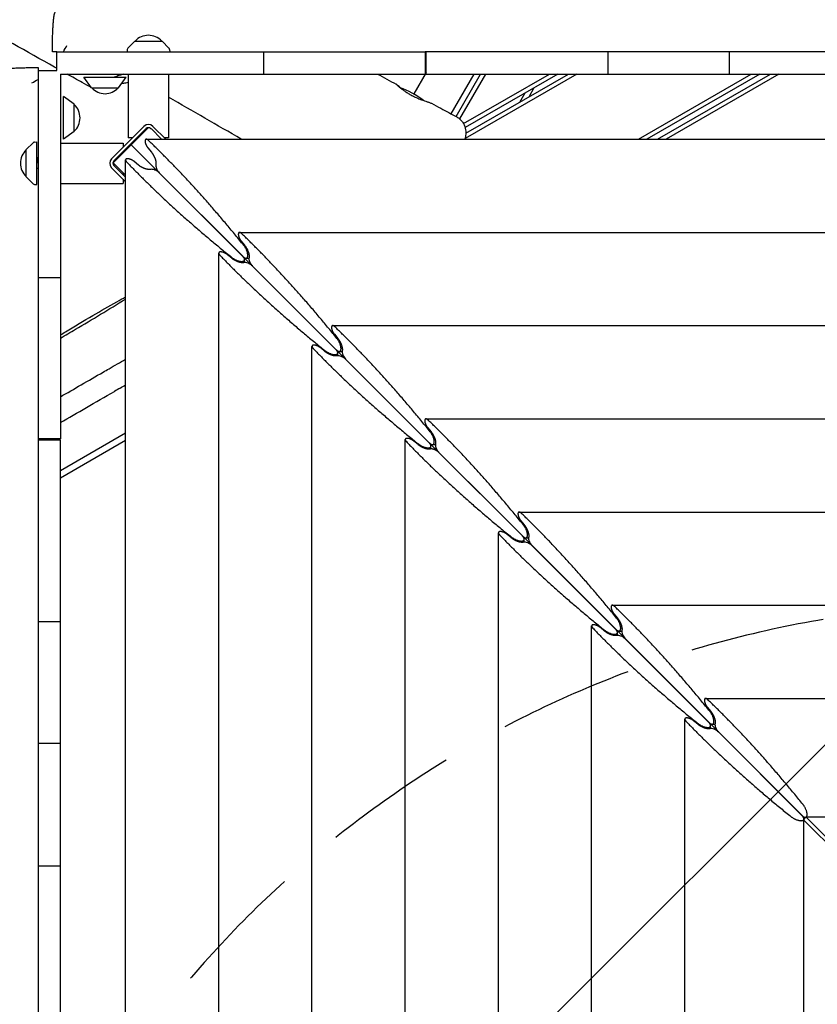
# Model space of a CAD drawing. Units: millimetres. Extents: x -6309 to 5727, y -6740 to 3878.
# Drawn here: x 1991 to 2741, y -1986 to -1059 of the extents above; entities that cross this region are included whole.
import ezdxf

# ---------------------------------------------------------------- set-up
doc = ezdxf.new("R2010")
doc.units = ezdxf.units.MM
doc.header["$LTSCALE"] = 20
doc.linetypes.add('HIDDEN', pattern=[9.525, 6.35, -3.175])
for name, color, linetype in [('2d', 230, 'Continuous'), ('EN-Free_Space', 10, 'HIDDEN'), ('EN-Free_Space_Hatch', 10, 'Continuous')]:
    doc.layers.add(name, color=color, linetype=linetype)

msp = doc.modelspace()

# ---------------------------------------------------------------- hatches: boundary and pattern name
at = {"layer": 'EN-Free_Space_Hatch'}
h = msp.add_hatch(dxfattribs=at)
h.set_pattern_fill('ANSI31', color=256, scale=100)
edge = h.paths.add_edge_path()
edge.add_line((1912.83, -2610), (1912.83, -5218.45))
edge.add_arc((2912.83, -5218.45), 1000, 180, 360)
edge.add_line((3912.83, -5218.45), (3912.83, -2610))
edge.add_arc((2912.83, -2610), 1000, 0, 180)
edge = h.paths.add_edge_path()
edge.add_line((-3788.7, 2037.11), (-1627.1, 789.11))
edge.add_arc((-2127.1, -76.92), 1000, -120, 60, ccw=False)
edge.add_line((-2627.1, -942.94), (-4788.7, 305.06))
edge.add_arc((-4288.7, 1171.08), 1000, 60, 240, ccw=False)

# ---------------------------------------------------------------- linework, layer by layer
at = {"layer": '2d'}
for p, q in [((2099.29, -1079.44), (2092.78, -1085.96)), ((2099.29, -1079.44), (2124.89, -1079.43)), ((2124.89, -1079.43), (2131.41, -1085.94)), ((2025.92, -1107.06), (2025.92, -1089.44)), ((2025.92, -1089.44), (2372.42, -1089.44)), ((2092.2, -1087.27), (2092.09, -1089.44)), ((2112.13, -1089.44), (2132.1, -1089.42)), ((2131.99, -1087.25), (2132.1, -1089.42)), ((2220.61, -1110.44), (2220.61, -1089.44)), ((2372.42, -1089.44), (2372.42, -1110.44)), ((2373.42, -1110.44), (2373.42, -1089.44)), ((3084.42, -1089.44), (2373.42, -1089.44)), ((2544.55, -1110.44), (2544.55, -1089.44)), ((2658.84, -1110.44), (2658.84, -1089.44)), ((2008.29, -1107.06), (2008.29, -1453.56)), ((2008.29, -1107.06), (2025.92, -1107.06)), ((2029.29, -1110.44), (2029.29, -1453.56)), ((2029.29, -1110.44), (2372.42, -1110.44)), ((2093.09, -1110.44), (2093.09, -1170.44)), ((2131.09, -1110.44), (2131.09, -1170.44)), ((2373.42, -1109.12), (2361.83, -1129.2)), ((2373.42, -1110.44), (3084.42, -1110.44)), ((2418.27, -1110.44), (2396.71, -1147.77)), ((2401.56, -1150.38), (2424.62, -1110.44)), ((2429.24, -1110.44), (2404.92, -1152.56)), ((2408.6, -1157.04), (2489.32, -1110.44)), ((2515.32, -1110.44), (2410, -1171.24)), ((2497.32, -1110.44), (2410.11, -1160.79)), ((2410.69, -1166.22), (2507.32, -1110.44)), ((2573.15, -1171.73), (2679.32, -1110.44)), ((2687.32, -1110.44), (2581.15, -1171.73)), ((2591.15, -1171.73), (2697.32, -1110.44)), ((2705.32, -1110.44), (2599.15, -1171.73)), ((2051.28, -1113.44), (2091.3, -1113.44)), ((2058.49, -1123.44), (2051.28, -1113.44)), ((2084.09, -1123.44), (2091.3, -1113.44)), ((2058.49, -1123.44), (2084.09, -1123.44)), ((2466.21, -1128.4), (2461.21, -1137.06)), ((2474.87, -1123.4), (2469.87, -1132.06)), ((2032.29, -1171.7), (2032.29, -1131.68)), ((2042.29, -1138.89), (2032.29, -1131.68)), ((2042.29, -1164.49), (2042.29, -1138.89)), ((2042.29, -1164.49), (2032.29, -1171.7)), ((2107.85, -1159.68), (2077.44, -1190.08)), ((2078.89, -1193.97), (2111.94, -1160.92)), ((2079.56, -1192.2), (2109.97, -1161.8)), ((2114.21, -1161.8), (2114.24, -1161.83)), ((2114.63, -1161.83), (2124.53, -1171.73)), ((2128.39, -1171.73), (2116.33, -1159.68)), ((1997.19, -1181.53), (2003.7, -1175.01)), ((2005.01, -1174.42), (2007.18, -1174.31)), ((2007.21, -1214.33), (2007.18, -1174.31)), ((2029.29, -1175.33), (2088.2, -1175.33)), ((2088.2, -1175.33), (2088.2, -1179.33)), ((2097.09, -1170.44), (2093.09, -1170.44)), ((2102.43, -1170.44), (2101.33, -1170.44)), ((2110.11, -1171.73), (3716.73, -1171.73)), ((2131.09, -1170.44), (2127.09, -1170.44)), ((1997.21, -1207.13), (1997.19, -1181.53)), ((2088.2, -1183.57), (2088.2, -1184.66)), ((2095.86, -1177), (2729.32, -1810.46)), ((2111.63, -1179.94), (2114.91, -1183.91)), ((2007.2, -1189.33), (2007.2, -1194.32)), ((2008.29, -1189.33), (2007.2, -1189.33)), ((2078.89, -1193.97), (2090.59, -1205.67)), ((2090.59, -2797.87), (2090.59, -1191.25)), ((2102.77, -1196.05), (2098.8, -1192.77)), ((2008.29, -1199.33), (2007.2, -1199.33)), ((2077.44, -1198.57), (2090.59, -1211.72)), ((2090.59, -1207.48), (2079.56, -1196.45)), ((2088.2, -1203.28), (2088.2, -1205.08)), ((2122.17, -1203.31), (2200.79, -1281.93)), ((1997.21, -1207.13), (2003.73, -1213.63)), ((2029.29, -1213.33), (2088.2, -1213.33)), ((2088.2, -1209.33), (2088.2, -1213.33)), ((2005.04, -1214.22), (2007.21, -1214.33)), ((2197.81, -1259.44), (3629.02, -1259.44)), ((2199.33, -1267.64), (2202.61, -1271.61)), ((2178.29, -2710.17), (2178.29, -1278.95)), ((2190.47, -1283.76), (2186.5, -1280.47)), ((2202.56, -1287.8), (2202.56, -1285.05)), ((2203.9, -1283.7), (2206.66, -1283.7)), ((2209.87, -1291.01), (2288.49, -1369.64)), ((2008.29, -1301.76), (2029.29, -1301.76)), ((2285.51, -1347.14), (3541.32, -1347.14)), ((2287.03, -1355.35), (2290.32, -1359.32)), ((2266, -2622.46), (2266, -1366.66)), ((2278.17, -1371.46), (2274.2, -1368.17)), ((2290.26, -1375.5), (2290.26, -1372.75)), ((2291.61, -1371.4), (2294.36, -1371.4)), ((2297.57, -1378.71), (2376.2, -1457.34)), ((2373.22, -1434.84), (3453.62, -1434.84)), ((2374.73, -1443.05), (2378.02, -1447.02)), ((2029.29, -1453.56), (2008.29, -1453.56)), ((2008.29, -1454.56), (2029.29, -1454.56)), ((2008.29, -1454.56), (2008.29, -2165.56)), ((2029.29, -1483.42), (2090.59, -1448.03)), ((2029.29, -2165.56), (2029.29, -1454.56)), ((2353.7, -2534.76), (2353.7, -1454.36)), ((2029.29, -1490.35), (2090.59, -1454.96)), ((2365.88, -1459.16), (2361.91, -1455.88)), ((2377.96, -1463.2), (2377.96, -1460.45)), ((2379.31, -1459.1), (2382.06, -1459.1)), ((2385.27, -1466.42), (2463.9, -1545.04)), ((2460.92, -1522.55), (3365.91, -1522.55)), ((2462.44, -1530.75), (2465.72, -1534.72)), ((2441.4, -2447.06), (2441.4, -1542.06)), ((2453.58, -1546.86), (2449.61, -1543.58)), ((2467.01, -1546.81), (2469.76, -1546.81)), ((2465.66, -1550.91), (2465.66, -1548.16)), ((2472.98, -1554.12), (2551.6, -1632.74)), ((2548.62, -1610.25), (3278.21, -1610.25)), ((2550.14, -1618.45), (2553.42, -1622.43)), ((2008.29, -1625.69), (2029.29, -1625.69)), ((2529.11, -2359.35), (2529.11, -1629.77)), ((2541.28, -1634.57), (2537.31, -1631.28)), ((2553.37, -1638.61), (2553.37, -1635.86)), ((2554.72, -1634.51), (2557.47, -1634.51)), ((2560.68, -1641.82), (2639.3, -1720.45)), ((2636.33, -1697.95), (3190.51, -1697.95)), ((2637.84, -1706.16), (2641.13, -1710.13)), ((2616.81, -2271.65), (2616.81, -1717.47)), ((2628.99, -1722.27), (2625.01, -1718.99)), ((2642.42, -1722.21), (2645.17, -1722.21)), ((2641.07, -1726.31), (2641.07, -1723.56)), ((2648.38, -1729.53), (2727.01, -1808.15)), ((2008.29, -1739.98), (2029.29, -1739.98)), ((2729.24, -1810.49), (2728.55, -1812.17)), ((2728.55, -1812.17), (2881.02, -1964.65)), ((2728.55, -1812.17), (2728.55, -2181.07)), ((2728.77, -1811.62), (2728.77, -1811.27)), ((2730.92, -1809.79), (2729.24, -1810.49)), ((2730.12, -1809.92), (2730.63, -1809.92)), ((2883.4, -1962.27), (2730.92, -1809.79)), ((3099.82, -1809.79), (2730.92, -1809.79)), ((2008.29, -1855.41), (2029.29, -1855.41))]:
    msp.add_line(p, q, dxfattribs=at)
for centre, radius, start, end in [((2112.09, -1090.96), 17, 42.70814, 137.37229), ((2094.19, -1087.38), 2, 135.05221, 177.04021), ((2129.99, -1087.35), 2, 3.04021, 45.02821), ((2071.29, -1111.91), 17, 222.66793, 317.33207), ((2324.41, -1194.2), 75, 51.80462, 70.92312), ((2030.77, -1151.69), 17, 312.66793, 47.33207), ((2112.09, -1163.92), 6, 45, 135), ((2112.09, -1163.92), 3, 45, 135), ((2005.11, -1176.42), 2, 93.04021, 135.02821), ((2008.72, -1194.33), 17, 132.70814, 227.37229), ((2081.68, -1194.33), 6, 135, 225), ((2081.68, -1194.33), 3, 135, 225), ((2005.14, -1212.22), 2, 225.05221, 267.04021)]:
    msp.add_arc(centre, radius, start, end, dxfattribs=at)
for centre, major_axis, ratio, start_param, end_param in [((2118.34, -1203.31), (4.89, -2.54), 0.405408, 0.907588, 2.711253), ((2122.17, -1199.49), (-2.54, 4.89), 0.405408, 0.43034, 2.234004), ((2206.05, -1291.01), (4.89, -2.54), 0.405408, 0.907588, 2.711253), ((2209.87, -1287.19), (-2.54, 4.89), 0.405408, 0.43034, 2.234004), ((2297.57, -1374.89), (-2.54, 4.89), 0.405408, 0.43034, 2.234004), ((2293.75, -1378.71), (4.89, -2.54), 0.405408, 0.907588, 2.711253), ((2083.19, -1407.27), (-17.32, -10), 0.000005, -1.711682, -1.38802), ((2472.98, -1550.3), (-2.54, 4.89), 0.405408, 0.43034, 2.234004), ((2469.15, -1554.12), (4.89, -2.54), 0.405408, 0.907588, 2.711253), ((2556.86, -1641.82), (4.89, -2.54), 0.405408, 0.907588, 2.711253), ((2560.68, -1638), (-2.54, 4.89), 0.405408, 0.43034, 2.234004), ((2648.38, -1725.7), (2.54, -4.89), 0.405408, -2.711253, -0.907588), ((2644.56, -1729.53), (4.89, -2.54), 0.405408, 0.907588, 2.711253)]:
    msp.add_ellipse(centre, major_axis=major_axis, ratio=ratio, start_param=start_param, end_param=end_param, dxfattribs=at)
at = {"layer": '2d', "extrusion": (0, 0, -1)}
for centre, major_axis, start_param, end_param in [((2056.88, -1398.21), (129.9, 75), -1.429911, -1.308315), ((2072.69, -1389.08), (17.32, 10), -1.753573, -1.429911), ((2097.88, -1374.54), (155.88, 90), -2.026371, -1.753573), ((2067.38, -1416.4), (129.9, 75), -1.429911, -1.391183), ((2108.38, -1392.73), (155.88, 90), -2.102887, -1.753573)]:
    msp.add_ellipse(centre, major_axis=major_axis, ratio=0.000005, start_param=start_param, end_param=end_param, dxfattribs=at)
at = {"layer": '2d'}
for points, knots in [([(2025.92, -1105.07), (2025.21, -1104.68), (2024.5, -1104.28), (1997.75, -1089.32), (1971.76, -1074.67), (1917.14, -1043.59), (1888.53, -1027.14), (1833.25, -995), (1806.57, -979.32), (1754.79, -948.52), (1729.68, -933.42), (1680.64, -903.58), (1656.69, -888.85), (1606.51, -857.78), (1580.3, -841.41), (1521.29, -804.42), (1488.53, -783.78), (1413.5, -736.55), (1371.24, -709.99), (1294.06, -662.03), (1259.19, -640.55), (1198.97, -604.06), (1173.69, -588.93), (1126.92, -561.34), (1105.45, -548.85), (1064.27, -525.24), (1044.58, -514.1), (1004.34, -491.6), (983.78, -480.24), (940.69, -456.67), (918.16, -444.48), (870.04, -418.67), (844.45, -405.06), (787.41, -374.92), (755.96, -358.41), (679.97, -318.52), (635.42, -295.14), (555.3, -252.49), (519.68, -233.32), (460.46, -200.8), (436.79, -187.62), (392.37, -162.55), (371.61, -150.7), (329.68, -126.49), (308.52, -114.14), (277.88, -96.06), (268.36, -90.42), (258.85, -84.76)], [37.554545, 37.554545, 37.554545, 37.554545, 40.000019, 40.000019, 130.000587, 130.000587, 229.541309, 229.541309, 322.883533, 322.883533, 411.256452, 411.256452, 496.057215, 496.057215, 589.293296, 589.293296, 706.151996, 706.151996, 856.829712, 856.829712, 980.534349, 980.534349, 1069.586404, 1069.586404, 1144.727745, 1144.727745, 1213.18159, 1213.18159, 1284.294396, 1284.294396, 1361.876006, 1361.876006, 1449.665661, 1449.665661, 1557.262291, 1557.262291, 1709.581165, 1709.581165, 1831.937726, 1831.937726, 1913.827851, 1913.827851, 1986.035994, 1986.035994, 2060.005401, 2060.005401, 2093.409017, 2093.409017, 2093.409017, 2093.409017]), ([(2021.76, -1089.44), (2021.77, -1089.1), (2021.77, -1088.77), (2021.77, -1088.05), (2021.78, -1087.65), (2021.78, -1086.78), (2021.79, -1086.3), (2021.8, -1085.25), (2021.8, -1084.68), (2021.82, -1082.4), (2021.85, -1080.7), (2021.91, -1077.35), (2021.95, -1075.69), (2022.05, -1072.49), (2022.11, -1070.94), (2022.24, -1068), (2022.32, -1066.6), (2022.48, -1063.97), (2022.57, -1062.73), (2022.77, -1060.39), (2022.88, -1059.3), (2023.16, -1057.09), (2023.32, -1056.01), (2023.71, -1054.24), (2023.87, -1053.62), (2024.36, -1052.07), (2024.75, -1051.05), (2025.73, -1049.23), (2026.24, -1048.43), (2027.45, -1046.9), (2028.16, -1046.15), (2029.8, -1044.76), (2030.75, -1044.12), (2032.78, -1043.06), (2033.89, -1042.63), (2036.21, -1042.04), (2037.46, -1041.88), (2038.69, -1041.87)], [0, 0, 0, 0, 1, 1, 2.2, 2.2, 3.64, 3.64, 5.368043, 5.368043, 10.565936, 10.565936, 15.901429, 15.901429, 21.246065, 21.246065, 26.623138, 26.623138, 32.079662, 32.079662, 37.777234, 37.777234, 44.306451, 44.306451, 47.445205, 47.445205, 51.474477, 51.474477, 54.474527, 54.474527, 57.646381, 57.646381, 61.091019, 61.091019, 64.620555, 64.620555, 68.363647, 68.363647, 68.363647, 68.363647]), ([(2025.92, -1089.44), (2025.82, -1089.44), (2025.72, -1089.44), (2024.28, -1089.44), (2023.26, -1089.44), (2022.05, -1089.44), (2021.76, -1089.44), (2021.76, -1089.44)], [-12.481613, -12.481613, -12.481613, -12.481613, -12.036806, -12.036806, -6.028484, -6.028484, -0.933659, -0.933659, -0.933659, -0.933659]), ([(1960.73, -1121.21), (1960.74, -1120.05), (1960.88, -1118.88), (1961.42, -1116.61), (1961.83, -1115.49), (1962.88, -1113.41), (1963.53, -1112.43), (1965.01, -1110.66), (1965.85, -1109.87), (1967.59, -1108.54), (1968.51, -1107.99), (1970.18, -1107.17), (1970.95, -1106.87), (1972.29, -1106.43), (1972.89, -1106.28), (1974.15, -1105.99), (1974.8, -1105.87), (1976.6, -1105.58), (1977.78, -1105.43), (1980.56, -1105.16), (1982.21, -1105.03), (1985.43, -1104.83), (1986.95, -1104.75), (1990.06, -1104.61), (1991.65, -1104.55), (1994.93, -1104.46), (1996.63, -1104.41), (2000.06, -1104.35), (2001.8, -1104.33), (2005.14, -1104.3), (2006.71, -1104.29), (2008.29, -1104.27)], [0, 0, 0, 0, 3.523734, 3.523734, 7.068124, 7.068124, 10.612682, 10.612682, 14.142426, 14.142426, 17.573232, 17.573232, 20.699637, 20.699637, 23.701337, 23.701337, 27.518971, 27.518971, 34.134239, 34.134239, 41.614214, 41.614214, 47.428494, 47.428494, 52.916008, 52.916008, 58.342741, 58.342741, 63.6589, 63.6589, 68.428243, 68.428243, 68.428243, 68.428243]), ([(2008.29, -1104.27), (2008.29, -1104.27), (2008.29, -1104.33), (2008.29, -1104.59), (2008.29, -1104.87), (2008.29, -1105.72), (2008.29, -1106.33), (2008.29, -1107.06)], [-23.256723, -23.256723, -23.256723, -23.256723, -21.061023, -21.061023, -17.724335, -17.724335, -13.891796, -13.891796, -13.891796, -13.891796]), ([(2058.24, -1123.08), (2055.44, -1121.53), (2052.65, -1119.98), (2045.08, -1115.76), (2040.3, -1113.1), (2035.52, -1110.44)], [0.361649, 0.361649, 0.361649, 0.361649, 10.000001, 10.000001, 26.498648, 26.498648, 26.498648, 26.498648]), ([(2088.97, -1110.44), (2087.5, -1110.91), (2086.05, -1111.38), (2083.02, -1112.39), (2081.45, -1112.91), (2079.92, -1113.44)], [0.00346628, 0.00346628, 0.00346628, 0.00346628, 0.00901736, 0.00901736, 0.015417, 0.015417, 0.015417, 0.015417]), ([(2087, -1119.41), (2087.07, -1119.39), (2087.15, -1119.37), (2088.46, -1119.1), (2089.72, -1118.84), (2091.68, -1118.42), (2092.38, -1118.27), (2093.09, -1118.12)], [0.125970929, 0.125970929, 0.125970929, 0.125970929, 0.126243034, 0.126243034, 0.130751714, 0.130751714, 0.133208693, 0.133208693, 0.133208693, 0.133208693]), ([(2345.4, -1120.09), (2345.29, -1120), (2345.27, -1120), (2345.37, -1120.12), (2345.43, -1120.19), (2345.6, -1120.36), (2345.7, -1120.46), (2346.08, -1120.83), (2346.42, -1121.16), (2347.07, -1121.74), (2347.31, -1121.95), (2347.83, -1122.41), (2348.11, -1122.65), (2349.02, -1123.4), (2349.69, -1123.94), (2350.84, -1124.82), (2351.24, -1125.12), (2352.08, -1125.72), (2352.51, -1126.03), (2353.4, -1126.64), (2353.87, -1126.96), (2354.83, -1127.58), (2355.33, -1127.9), (2356.85, -1128.84), (2357.91, -1129.45), (2359.54, -1130.33), (2360.09, -1130.63), (2361.21, -1131.2), (2361.77, -1131.48), (2363.45, -1132.28), (2364.57, -1132.79), (2366.23, -1133.5), (2366.78, -1133.72), (2367.86, -1134.16), (2368.39, -1134.36), (2369.43, -1134.76), (2369.93, -1134.95), (2370.92, -1135.31), (2371.41, -1135.48), (2372.81, -1135.97), (2373.66, -1136.26), (2374.83, -1136.64), (2375.19, -1136.76), (2375.88, -1136.99), (2376.2, -1137.1), (2377.08, -1137.39), (2377.55, -1137.56), (2378.09, -1137.77), (2378.25, -1137.83), (2378.43, -1137.91), (2378.49, -1137.94), (2378.53, -1137.97)], [0, 0, 0, 0, 0.00372819, 0.00372819, 0.00559229, 0.00559229, 0.00745639, 0.00745639, 0.01118458, 0.01118458, 0.01304867, 0.01304867, 0.01491277, 0.01491277, 0.01864096, 0.01864096, 0.02050506, 0.02050506, 0.02236916, 0.02236916, 0.02423325, 0.02423325, 0.02609735, 0.02609735, 0.02982554, 0.02982554, 0.03168964, 0.03168964, 0.03355374, 0.03355374, 0.03728193, 0.03728193, 0.03914602, 0.03914602, 0.04101012, 0.04101012, 0.04287422, 0.04287422, 0.04473831, 0.04473831, 0.04846651, 0.04846651, 0.0503306, 0.0503306, 0.0521947, 0.0521947, 0.05592289, 0.05592289, 0.05778699, 0.05778699, 0.05876794, 0.05876794, 0.05876794, 0.05876794]), ([(2349.17, -1123.4), (2349.03, -1123.29), (2348.9, -1123.17), (2348.15, -1122.53), (2347.61, -1122.05), (2346.92, -1121.43), (2346.71, -1121.24), (2346.33, -1120.9), (2346.16, -1120.75), (2345.72, -1120.36), (2345.52, -1120.18), (2345.4, -1120.09)], [0.10741233, 0.10741233, 0.10741233, 0.10741233, 0.10818339, 0.10818339, 0.11191665, 0.11191665, 0.11378327, 0.11378327, 0.1156499, 0.1156499, 0.11938316, 0.11938316, 0.11938316, 0.11938316]), ([(2378.53, -1137.97), (2381.45, -1139.54), (2384.37, -1141.12), (2392.28, -1145.38), (2397.27, -1148.07), (2402.26, -1150.76)], [0, 0, 0, 0, 10, 10, 27.093595, 27.093595, 27.093595, 27.093595]), ([(2402.27, -1150.76), (2403.31, -1151.32), (2404.3, -1152.01), (2406.08, -1153.57), (2406.88, -1154.46), (2408.24, -1156.34), (2408.81, -1157.35), (2409.71, -1159.39), (2410.04, -1160.43), (2410.49, -1162.43), (2410.62, -1163.4), (2410.73, -1165.25), (2410.71, -1166.14), (2410.59, -1167.95), (2410.46, -1168.86), (2410.19, -1170.41), (2410.05, -1171.07), (2409.89, -1171.73)], [0, 0, 0, 0, 3.836168, 3.836168, 7.68077, 7.68077, 11.539657, 11.539657, 15.407765, 15.407765, 19.315939, 19.315939, 23.408555, 23.408555, 28.257809, 28.257809, 32.022606, 32.022606, 32.022606, 32.022606]), ([(2029.29, -1355.93), (2030.89, -1354.96), (2032.49, -1353.98), (2042.51, -1347.89), (2051.08, -1342.74), (2067.24, -1333.29), (2074.79, -1328.97), (2085.12, -1323.15), (2087.85, -1321.63), (2090.59, -1320.11)], [476.754745, 476.754745, 476.754745, 476.754745, 485.011222, 485.011222, 528.249003, 528.249003, 565.406364, 565.406364, 578.696818, 578.696818, 578.696818, 578.696818]), ([(2029.29, -1358.97), (2034.03, -1356.2), (2038.77, -1353.42), (2059.29, -1341.29), (2075, -1331.79), (2090.59, -1322.12)], [340.082356, 340.082356, 340.082356, 340.082356, 356.557052, 356.557052, 411.605607, 411.605607, 411.605607, 411.605607])]:
    msp.add_open_spline(points, degree=3, knots=knots, dxfattribs=at)
for points in [[(2032.14, -1089.44), (2033.21, -1087.46), (2034.31, -1085.5), (2035.41, -1083.56)], [(2373.42, -1089.44), (2373.08, -1089.44), (2372.75, -1089.44), (2372.42, -1089.44)], [(2327.59, -1110.44), (2333.49, -1113.63), (2339.4, -1116.83), (2345.31, -1120.03)], [(2002.43, -1118.75), (2004.37, -1117.65), (2006.32, -1116.54), (2008.29, -1115.45)], [(2199.5, -1171.73), (2176.69, -1158.56), (2153.89, -1145.4), (2131.09, -1132.23)], [(2008.29, -1453.56), (2008.29, -1453.89), (2008.29, -1454.23), (2008.29, -1454.56)]]:
    msp.add_open_spline(points, degree=3, dxfattribs=at)
for points, weights, knots in [([(2112.08, -1172.81), (2110.24, -1171.04), (2108.96, -1171.33), (2108.96, -1173.51), (2108.96, -1175.45), (2110.01, -1177.99), (2111.63, -1179.94)], [1, 0.812149832748, 0.812149832748, 1, 0.844029628746, 0.844029628746, 1], [1.602495, 1.602495, 1.602495, 1.602495, 3.141593, 3.141593, 3.141593, 4.563405, 4.563405, 4.563405, 4.563405]), ([(2098.8, -1192.77), (2096.85, -1191.16), (2094.31, -1190.11), (2092.37, -1190.11), (2090.18, -1190.11), (2089.9, -1191.39), (2091.67, -1193.23)], [1, 0.844029628746, 0.844029628746, 1, 0.812149832748, 0.812149832748, 1], [4.886922, 4.886922, 4.886922, 4.886922, 6.283185, 6.283185, 6.283185, 7.794627, 7.794627, 7.794627, 7.794627]), ([(2199.79, -1260.51), (2197.95, -1258.74), (2196.67, -1259.03), (2196.67, -1261.21), (2196.67, -1263.16), (2197.72, -1265.69), (2199.33, -1267.64)], [1, 0.812149832748, 0.812149832748, 1, 0.844029628746, 0.844029628746, 1], [1.602495, 1.602495, 1.602495, 1.602495, 3.141593, 3.141593, 3.141593, 4.563405, 4.563405, 4.563405, 4.563405]), ([(2186.5, -1280.47), (2184.55, -1278.86), (2182.01, -1277.81), (2180.07, -1277.81), (2177.89, -1277.81), (2177.6, -1279.09), (2179.37, -1280.93)], [1, 0.844029628746, 0.844029628746, 1, 0.812149832748, 0.812149832748, 1], [4.886922, 4.886922, 4.886922, 4.886922, 6.283185, 6.283185, 6.283185, 7.794627, 7.794627, 7.794627, 7.794627]), ([(2287.49, -1348.22), (2285.65, -1346.45), (2284.37, -1346.73), (2284.37, -1348.92), (2284.37, -1350.86), (2285.42, -1353.4), (2287.03, -1355.35)], [1, 0.812149832748, 0.812149832748, 1, 0.844029628746, 0.844029628746, 1], [1.602495, 1.602495, 1.602495, 1.602495, 3.141593, 3.141593, 3.141593, 4.563405, 4.563405, 4.563405, 4.563405]), ([(2274.2, -1368.17), (2272.25, -1366.56), (2269.72, -1365.51), (2267.77, -1365.51), (2265.59, -1365.51), (2265.3, -1366.79), (2267.07, -1368.63)], [1, 0.844029628746, 0.844029628746, 1, 0.812149832748, 0.812149832748, 1], [4.886922, 4.886922, 4.886922, 4.886922, 6.283185, 6.283185, 6.283185, 7.794627, 7.794627, 7.794627, 7.794627]), ([(2462.89, -1523.62), (2461.06, -1521.85), (2459.77, -1522.14), (2459.77, -1524.32), (2459.77, -1526.26), (2460.83, -1528.8), (2462.44, -1530.75)], [1, 0.812149832748, 0.812149832748, 1, 0.844029628746, 0.844029628746, 1], [1.602495, 1.602495, 1.602495, 1.602495, 3.141593, 3.141593, 3.141593, 4.563405, 4.563405, 4.563405, 4.563405]), ([(2449.61, -1543.58), (2447.66, -1541.97), (2445.12, -1540.92), (2443.18, -1540.92), (2441, -1540.92), (2440.71, -1542.2), (2442.48, -1544.04)], [1, 0.844029628746, 0.844029628746, 1, 0.812149832748, 0.812149832748, 1], [4.886922, 4.886922, 4.886922, 4.886922, 6.283185, 6.283185, 6.283185, 7.794627, 7.794627, 7.794627, 7.794627]), ([(2550.6, -1611.32), (2548.76, -1609.55), (2547.48, -1609.84), (2547.48, -1612.03), (2547.48, -1613.97), (2548.53, -1616.51), (2550.14, -1618.45)], [1, 0.812149832748, 0.812149832748, 1, 0.844029628746, 0.844029628746, 1], [1.602495, 1.602495, 1.602495, 1.602495, 3.141593, 3.141593, 3.141593, 4.563405, 4.563405, 4.563405, 4.563405]), ([(2537.31, -1631.28), (2535.36, -1629.67), (2532.82, -1628.62), (2530.88, -1628.62), (2528.7, -1628.62), (2528.41, -1629.9), (2530.18, -1631.74)], [1, 0.844029628746, 0.844029628746, 1, 0.812149832748, 0.812149832748, 1], [4.886922, 4.886922, 4.886922, 4.886922, 6.283185, 6.283185, 6.283185, 7.794627, 7.794627, 7.794627, 7.794627]), ([(2638.3, -1699.03), (2636.46, -1697.26), (2635.18, -1697.55), (2635.18, -1699.73), (2635.18, -1701.67), (2636.23, -1704.21), (2637.84, -1706.16)], [1, 0.812149832748, 0.812149832748, 1, 0.844029628746, 0.844029628746, 1], [1.602495, 1.602495, 1.602495, 1.602495, 3.141593, 3.141593, 3.141593, 4.563405, 4.563405, 4.563405, 4.563405]), ([(2625.01, -1718.99), (2623.07, -1717.38), (2620.53, -1716.32), (2618.59, -1716.32), (2616.4, -1716.32), (2616.11, -1717.6), (2617.88, -1719.44)], [1, 0.844029628746, 0.844029628746, 1, 0.812149832748, 0.812149832748, 1], [4.886922, 4.886922, 4.886922, 4.886922, 6.283185, 6.283185, 6.283185, 7.794627, 7.794627, 7.794627, 7.794627])]:
    msp.add_rational_spline(points, weights, degree=3, knots=knots, dxfattribs=at)
for points, weights in [([(2201.76, -1271.55), (2172.23, -1234.86), (2142.2, -1201.8), (2112.08, -1172.81)], [1, 0.995469323614, 0.995469323614, 1]), ([(2114.91, -1183.91), (2118.02, -1187.68), (2119.76, -1192.55), (2119.03, -1195.47)], [1, 0.790789543051, 0.790789543051, 1]), ([(2091.67, -1193.23), (2120.65, -1223.35), (2153.72, -1253.38), (2190.4, -1282.9)], [1, 0.995469323614, 0.995469323614, 1]), ([(2114.32, -1200.17), (2111.4, -1200.9), (2106.53, -1199.17), (2102.77, -1196.05)], [1, 0.790789543051, 0.790789543051, 1]), ([(2289.46, -1359.25), (2259.94, -1322.56), (2229.91, -1289.5), (2199.79, -1260.51)], [1, 0.995469323614, 0.995469323614, 1]), ([(2200.79, -1281.93), (2208.8, -1289.94), (2209.6, -1281.29), (2201.76, -1271.55)], [1, 0.400420614057, 0.400420614057, 1]), ([(2202.61, -1271.61), (2205.73, -1275.38), (2207.46, -1280.25), (2206.73, -1283.17)], [1, 0.790789543051, 0.790789543051, 1]), ([(2179.37, -1280.93), (2208.36, -1311.05), (2241.42, -1341.08), (2278.11, -1370.6)], [1, 0.995469323614, 0.995469323614, 1]), ([(2190.4, -1282.9), (2200.15, -1290.74), (2208.8, -1289.94), (2200.79, -1281.93)], [1, 0.400420614057, 0.400420614057, 1]), ([(2202.03, -1287.88), (2199.11, -1288.61), (2194.24, -1286.87), (2190.47, -1283.76)], [1, 0.790789543051, 0.790789543051, 1]), ([(2377.16, -1446.95), (2347.64, -1410.27), (2317.61, -1377.2), (2287.49, -1348.22)], [1, 0.995469323614, 0.995469323614, 1]), ([(2288.49, -1369.64), (2296.5, -1377.64), (2297.3, -1369), (2289.46, -1359.25)], [1, 0.400420614057, 0.400420614057, 1]), ([(2290.32, -1359.32), (2293.43, -1363.08), (2295.17, -1367.95), (2294.44, -1370.87)], [1, 0.790789543051, 0.790789543051, 1]), ([(2267.07, -1368.63), (2296.06, -1398.75), (2329.12, -1428.78), (2365.81, -1458.31)], [1, 0.995469323614, 0.995469323614, 1]), ([(2278.11, -1370.6), (2287.85, -1378.45), (2296.5, -1377.64), (2288.49, -1369.64)], [1, 0.400420614057, 0.400420614057, 1]), ([(2289.73, -1375.58), (2286.81, -1376.31), (2281.94, -1374.57), (2278.17, -1371.46)], [1, 0.790789543051, 0.790789543051, 1]), ([(2375.19, -1435.92), (2373.35, -1434.15), (2372.07, -1434.44), (2372.07, -1436.62)], [1, 0.812149832748, 0.812149832748, 1]), ([(2464.87, -1534.66), (2435.34, -1497.97), (2405.31, -1464.91), (2375.19, -1435.92)], [1, 0.995469323614, 0.995469323614, 1]), ([(2372.07, -1436.62), (2372.07, -1438.56), (2373.12, -1441.1), (2374.73, -1443.05)], [1, 0.844029628746, 0.844029628746, 1]), ([(2355.48, -1453.22), (2353.29, -1453.22), (2353.01, -1454.5), (2354.78, -1456.33)], [1, 0.812149832748, 0.812149832748, 1]), ([(2361.91, -1455.88), (2359.96, -1454.27), (2357.42, -1453.22), (2355.48, -1453.22)], [1, 0.844029628746, 0.844029628746, 1]), ([(2376.2, -1457.34), (2384.2, -1465.34), (2385.01, -1456.7), (2377.16, -1446.95)], [1, 0.400420614057, 0.400420614057, 1]), ([(2378.02, -1447.02), (2381.13, -1450.78), (2382.87, -1455.66), (2382.14, -1458.58)], [1, 0.790789543051, 0.790789543051, 1]), ([(2354.78, -1456.33), (2383.76, -1486.46), (2416.83, -1516.48), (2453.51, -1546.01)], [1, 0.995469323614, 0.995469323614, 1]), ([(2365.81, -1458.31), (2375.56, -1466.15), (2384.2, -1465.34), (2376.2, -1457.34)], [1, 0.400420614057, 0.400420614057, 1]), ([(2377.43, -1463.28), (2374.51, -1464.01), (2369.64, -1462.27), (2365.88, -1459.16)], [1, 0.790789543051, 0.790789543051, 1]), ([(2378.23, -1463.2), (2377.93, -1463.2), (2377.67, -1463.22), (2377.43, -1463.28)], [1, 0.995486137252, 0.995486137252, 1]), ([(2385.27, -1466.42), (2383.39, -1464.53), (2380.47, -1463.2), (2378.23, -1463.2)], [1, 0.804737854124, 0.804737854124, 1]), ([(2382.14, -1458.58), (2382.08, -1458.81), (2382.05, -1459.07), (2382.05, -1459.37)], [1, 0.995486137252, 0.995486137252, 1]), ([(2382.05, -1459.37), (2382.05, -1461.61), (2383.39, -1464.53), (2385.27, -1466.42)], [1, 0.804737854124, 0.804737854124, 1]), ([(2552.57, -1622.36), (2523.04, -1585.67), (2493.02, -1552.61), (2462.89, -1523.62)], [1, 0.995469323614, 0.995469323614, 1]), ([(2463.9, -1545.04), (2471.9, -1553.05), (2472.71, -1544.4), (2464.87, -1534.66)], [1, 0.400420614057, 0.400420614057, 1]), ([(2465.72, -1534.72), (2468.83, -1538.49), (2470.57, -1543.36), (2469.84, -1546.28)], [1, 0.790789543051, 0.790789543051, 1]), ([(2442.48, -1544.04), (2471.47, -1574.16), (2504.53, -1604.19), (2541.22, -1633.71)], [1, 0.995469323614, 0.995469323614, 1]), ([(2453.51, -1546.01), (2463.26, -1553.85), (2471.9, -1553.05), (2463.9, -1545.04)], [1, 0.400420614057, 0.400420614057, 1]), ([(2465.14, -1550.99), (2462.22, -1551.71), (2457.34, -1549.98), (2453.58, -1546.86)], [1, 0.790789543051, 0.790789543051, 1]), ([(2640.27, -1710.06), (2610.75, -1673.37), (2580.72, -1640.31), (2550.6, -1611.32)], [1, 0.995469323614, 0.995469323614, 1]), ([(2551.6, -1632.74), (2559.61, -1640.75), (2560.41, -1632.1), (2552.57, -1622.36)], [1, 0.400420614057, 0.400420614057, 1]), ([(2553.42, -1622.43), (2556.54, -1626.19), (2558.27, -1631.06), (2557.55, -1633.98)], [1, 0.790789543051, 0.790789543051, 1]), ([(2530.18, -1631.74), (2559.17, -1661.86), (2592.23, -1691.89), (2628.92, -1721.42)], [1, 0.995469323614, 0.995469323614, 1]), ([(2541.22, -1633.71), (2550.96, -1641.56), (2559.61, -1640.75), (2551.6, -1632.74)], [1, 0.400420614057, 0.400420614057, 1]), ([(2552.84, -1638.69), (2549.92, -1639.42), (2545.05, -1637.68), (2541.28, -1634.57)], [1, 0.790789543051, 0.790789543051, 1]), ([(2727.98, -1797.76), (2698.45, -1761.08), (2668.42, -1728.02), (2638.3, -1699.03)], [1, 0.995469323614, 0.995469323614, 1]), ([(2639.3, -1720.45), (2647.31, -1728.45), (2648.12, -1719.81), (2640.27, -1710.06)], [1, 0.400420614057, 0.400420614057, 1]), ([(2641.13, -1710.13), (2644.24, -1713.89), (2645.98, -1718.76), (2645.25, -1721.69)], [1, 0.790789543051, 0.790789543051, 1]), ([(2617.88, -1719.44), (2646.87, -1749.56), (2679.93, -1779.59), (2716.62, -1809.12)], [1, 0.995469323614, 0.995469323614, 1]), ([(2628.92, -1721.42), (2638.66, -1729.26), (2647.31, -1728.45), (2639.3, -1720.45)], [1, 0.400420614057, 0.400420614057, 1]), ([(2640.54, -1726.39), (2637.62, -1727.12), (2632.75, -1725.38), (2628.99, -1722.27)], [1, 0.790789543051, 0.790789543051, 1]), ([(2727.01, -1808.15), (2735.01, -1816.16), (2735.82, -1807.51), (2727.98, -1797.76)], [1, 0.400420614057, 0.400420614057, 1]), ([(2716.62, -1809.12), (2726.37, -1816.96), (2735.01, -1816.16), (2727.01, -1808.15)], [1, 0.400420614057, 0.400420614057, 1])]:
    msp.add_rational_spline(points, weights, degree=3, dxfattribs=at)
at = {"layer": 'EN-Free_Space', "flags": 128}
msp.add_lwpolyline([(1912.83, -2610), (1912.83, -5218.45, 1), (3912.83, -5218.45), (3912.83, -2610, 1)], format="xyb", close=True, dxfattribs=at)

doc.saveas('drawing.dxf')
